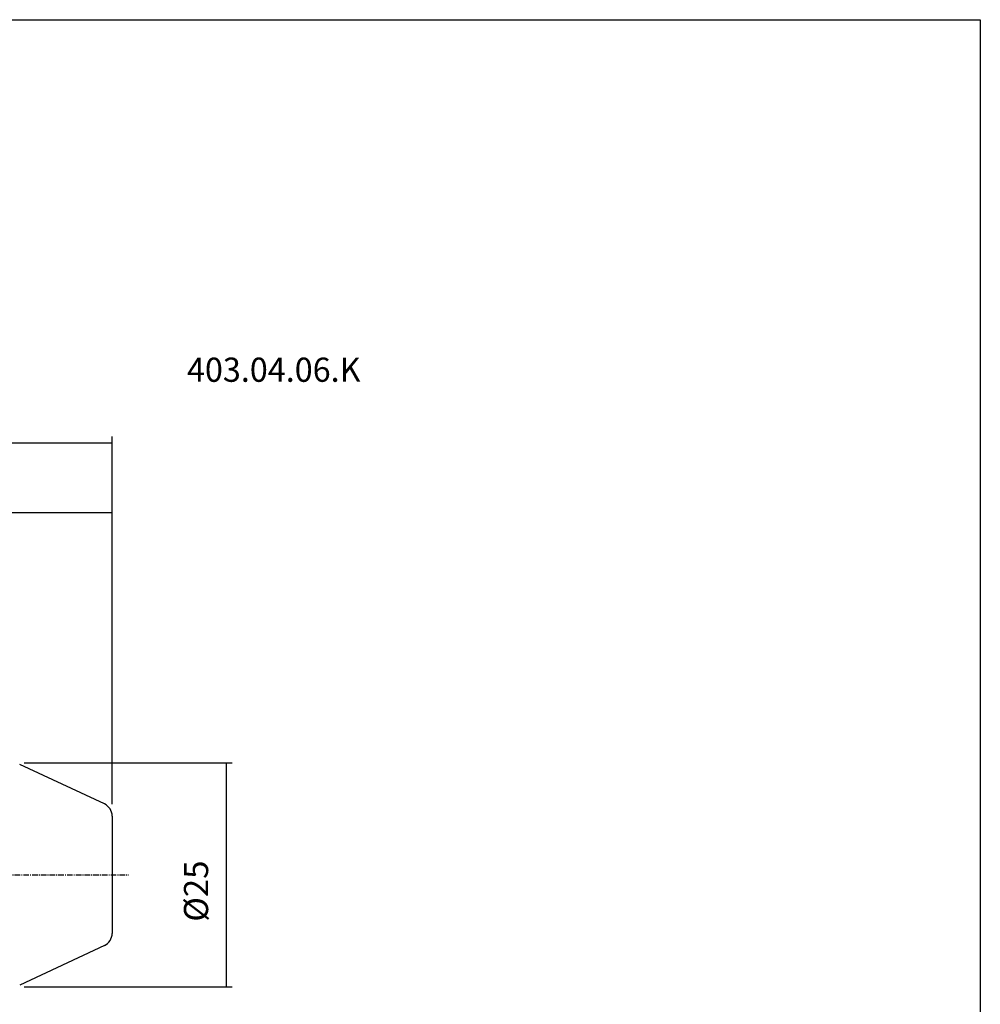
# Model space of a CAD drawing. Extents: x -1 to 286, y -4 to 193.
# Drawn here: x 179 to 286, y 83 to 193 of the extents above; entities that cross this region are included whole.
import ezdxf

# ---------------------------------------------------------------- set-up
doc = ezdxf.new("R2010")
doc.units = 0
doc.header["$MEASUREMENT"] = 0
doc.linetypes.add('CENTER', pattern=[0.95, 0.625, -0.125, 0.075, -0.125])
doc.layers.add('CK_LEVEL_1', color=7, linetype='CONTINUOUS')
doc.styles.add('BOX', font='txt.shx', dxfattribs={"height": 1})
doc.dimstyles.new('DIMSTYLE1', dxfattribs={"dimtxt": 2.7, "dimasz": 2.7, "dimexe": 2.7, "dimexo": 0.0625, "dimgap": 0.09, "dimtad": 0, "dimtih": 1, "dimtoh": 1, "dimdec": 4, "dimzin": 0, "dimtxsty": 'STANDARD', "dimcen": 0.09, "dimazin": 3, "dimtfac": 1, "dimtdec": 4, "dimtofl": 0, "dimtmove": 0, "dimatfit": 3, "dimtolj": 1, "dimtzin": 0})

# ---------------------------------------------------------------- blocks, each defined once
blk = doc.blocks.new('*D0')
at = {"layer": 'CK_LEVEL_1', "color": 4, "linetype": 'CONTINUOUS'}
for p, q in [((70.73, 109.97), (70.73, 146.32)), ((189.13, 105.3), (189.13, 146.32)), ((70.73, 145.64), (189.13, 145.64))]:
    blk.add_line(p, q, dxfattribs=at)
for points in [[(70.73, 145.64), (73.43, 146.05), (73.43, 145.24), (70.73, 145.64)], [(189.13, 145.64), (186.43, 145.24), (186.43, 146.05), (189.13, 145.64)]]:
    blk.add_solid(points, dxfattribs=at)
at = {"layer": 'CK_LEVEL_1', "color": 4, "linetype": 'CONTINUOUS', "style": 'BOX'}
blk.add_text('118.4', height=2.7, dxfattribs=at).set_placement((126.2, 147.67))
blk = doc.blocks.new('*D1')
at = {"layer": 'CK_LEVEL_1', "color": 4, "linetype": 'CONTINUOUS'}
for p, q in [((139.13, 120.98), (139.13, 138.52)), ((189.13, 105.3), (189.13, 138.52)), ((139.13, 137.84), (189.13, 137.84))]:
    blk.add_line(p, q, dxfattribs=at)
for points in [[(139.13, 137.84), (141.83, 138.25), (141.83, 137.44), (139.13, 137.84)], [(189.13, 137.84), (186.43, 137.44), (186.43, 138.25), (189.13, 137.84)]]:
    blk.add_solid(points, dxfattribs=at)
at = {"layer": 'CK_LEVEL_1', "color": 4, "linetype": 'CONTINUOUS', "style": 'BOX'}
blk.add_text('50', height=2.7, dxfattribs=at).set_placement((163.24, 139.87))
blk = doc.blocks.new('*D3')
at = {"layer": 'CK_LEVEL_1', "color": 4, "linetype": 'CONTINUOUS'}
for p, q in [((179.32, 109.91), (202.54, 109.91)), ((201.87, 109.91), (201.87, 84.91)), ((179.32, 84.91), (202.54, 84.91))]:
    blk.add_line(p, q, dxfattribs=at)
for points in [[(201.87, 109.91), (202.27, 107.21), (201.46, 107.21), (201.87, 109.91)], [(201.87, 84.91), (201.46, 87.61), (202.27, 87.61), (201.87, 84.91)]]:
    blk.add_solid(points, dxfattribs=at)
at = {"layer": 'CK_LEVEL_1', "color": 4, "linetype": 'CONTINUOUS', "style": 'BOX'}
blk.add_text('%%c25', height=2.7, rotation=90, dxfattribs=at).set_placement((199.84, 92.17))

msp = doc.modelspace()

# ---------------------------------------------------------------- linework, layer by layer
at = {"layer": 'CK_LEVEL_1', "color": 7, "linetype": 'CONTINUOUS'}
for p, q in [((188.26776, 105.31383), (178.81315, 109.72259)), ((189.13384, 103.95437), (189.13384, 90.86558)), ((189.13384, 103.95437), (189.13384, 90.86558)), ((188.26776, 89.50612), (178.81315, 85.09736))]:
    msp.add_line(p, q, dxfattribs=at)
at = {"layer": 'CK_LEVEL_1', "color": 1, "linetype": 'CENTER'}
msp.add_line((88.54555, 97.40998), (190.95529, 97.40998), dxfattribs=at)
at = {"layer": 'CK_LEVEL_1', "color": 6, "linetype": 'CONTINUOUS'}
msp.add_polyline3d([(-1.36616, 192.85998, 0), (286.00384, 192.85998, 0), (286.00384, -3.76702, 0), (-1.36616, -3.76702, 0), (-1.36616, 192.85998, 0)], dxfattribs=at)
at = {"layer": 'CK_LEVEL_1', "color": 7, "linetype": 'CONTINUOUS'}
for centre, start, end in [((187.63384, 103.95437), 0, 65), ((187.63384, 90.86558), 295, 360)]:
    msp.add_arc(centre, 1.5, start, end, dxfattribs=at)

# ---------------------------------------------------------------- texts
at = {"layer": 'CK_LEVEL_1', "color": 2, "linetype": 'CONTINUOUS', "style": 'BOX', "width": 0.98}
msp.add_text('403.04.06.K', height=2.7, dxfattribs=at).set_placement((197.47867, 152.43552))

# ---------------------------------------------------------------- dimensions: what is measured, and where the dimension line sits
at = {"layer": 'CK_LEVEL_1', "color": 4, "linetype": 'CONTINUOUS'}
for base, p1, picture, middle in [((70.73384, 145.64147), (70.73384, 108.62229), '*D0', (126.19567, 147.66647)), ((139.13384, 137.84212), (139.13384, 119.63498), '*D1', (163.24293, 139.86712))]:
    dim = msp.add_linear_dim(base=base, p1=p1, p2=(189.13384, 103.95437), dimstyle='DIMSTYLE1', dxfattribs=at)
    dim.commit()
    dim.dimension.update_dxf_attribs({"geometry": picture, "text_midpoint": middle})
dim = msp.add_linear_dim(base=(201.86523, 109.90998), p1=(177.96791, 109.90998), p2=(177.96791, 84.90998), angle=90, dimstyle='DIMSTYLE1', dxfattribs=at)
dim.commit()
dim.dimension.update_dxf_attribs({"geometry": '*D3', "text_midpoint": (199.84023, 92.17074)})

doc.saveas('drawing.dxf')
